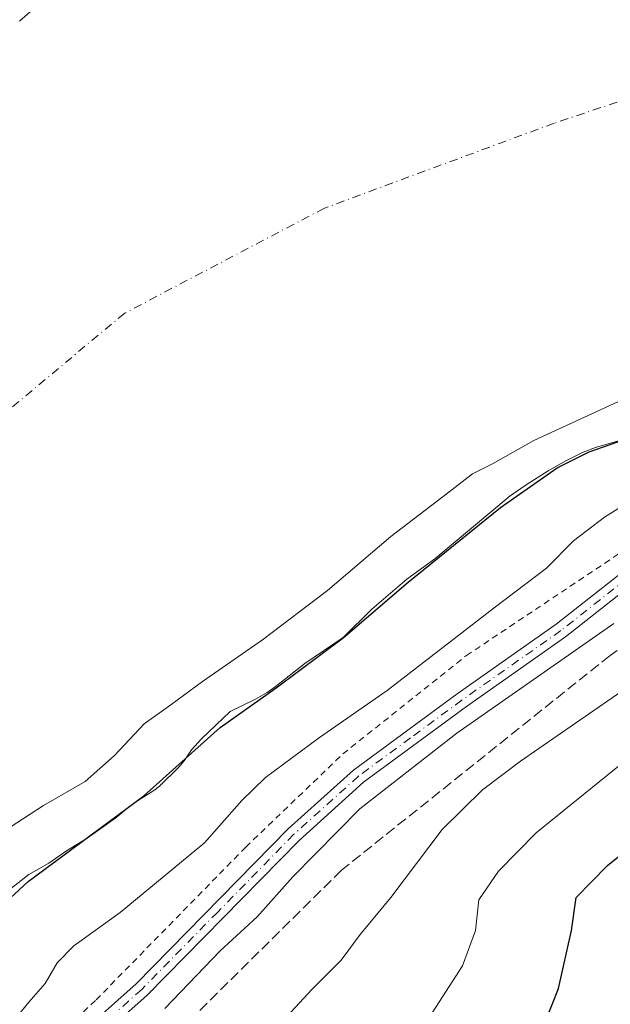
# Model space of a CAD drawing. Units: metres. Extents: x 614423 to 617896, y 4720123 to 4722494.
# Drawn here: x 616096 to 616190, y 4721813 to 4721970 of the extents above; entities that cross this region are included whole.
import ezdxf

# ---------------------------------------------------------------- set-up
doc = ezdxf.new("R2010")
doc.units = ezdxf.units.M
doc.header["$MEASUREMENT"] = 0
for name, pattern in [('DGN Style 2', [1.6480167562047852, 0.988810053722871, -0.6592067024819142]), ('DGN Style 3', [2.307223458686699, 1.648016756204785, -0.6592067024819142]), ('DGN Style 4', [2.6384748266838614, 1.318413404963828, -0.6592067024819142, 0.001648016756204785, -0.6592067024819142])]:
    doc.linetypes.add(name, pattern=pattern)
for name, color, linetype, lineweight in [('Alambrada', 7, 'DGN Style 2', 0), ('Arbolado forestal CxS', 92, 'Continuous', 0), ('Camino Cxs', 7, 'Continuous', 0), ('Camino eje', 30, 'DGN Style 4', 13), ('Corriente natural eje', 4, 'DGN Style 4', 0), ('Curva de nivel maestra', 30, 'Continuous', 30), ('Curva de nivel normal', 30, 'Continuous', 0), ('Embalse Cxs', 142, 'Continuous', 13), ('Senda', 7, 'DGN Style 3', 0), ('Suelo desnudo CxS', 253, 'Continuous', 0)]:
    doc.layers.add(name, color=color, linetype=linetype, lineweight=lineweight)

msp = doc.modelspace()

# ---------------------------------------------------------------- linework, layer by layer
at = {"layer": 'Alambrada', "color": 7, "linetype": 'DGN Style 2', "lineweight": 0}
msp.add_polyline3d([(616092.9600999998, 4721799.720100001, 658.7538999999961), (616108.2100999998, 4721814.0101, 658.0687999999936), (616132.0000999998, 4721838.2601, 658.3176999999996), (616147.4200999998, 4721853.050100001, 657.8331000000035), (616167.0500999996, 4721868.6601, 659.1647999999988), (616192.5500999996, 4721885.6601, 662.358699999997)], dxfattribs=at)
at = {"layer": 'Arbolado forestal CxS', "color": 92, "linetype": 'Continuous', "lineweight": 0}
for points in [[(616094.6316999998, 4721831.625399999, 648.5527000000002), (616097.5449999999, 4721833.931, 648.5727999999945), (616100.6772999996, 4721835.692199999, 648.7888999999996), (616103.4812000003, 4721837.643200001, 648.6907000000066), (616106.7792999997, 4721839.653899999, 648.8935000000056), (616111.3238000004, 4721842.8815, 648.7036999999982), (616113.5601000005, 4721844.774800001, 648.5920999999944), (616114.7747, 4721845.617500001, 648.616200000004), (616117.4067000002, 4721847.214400001, 648.7446999999956), (616118.2786999998, 4721847.9483, 648.8129000000044), (616121.3443, 4721850.9529, 648.9584999999934), (616122.2166999998, 4721851.937700001, 648.9340999999986), (616123.3623000003, 4721853.6961, 648.7397000000057), (616124.9482000005, 4721855.422499999, 648.6587000000001), (616129.5229000002, 4721859.7612, 648.3559999999999), (616133.5217000004, 4721861.7356, 648.5486999999994), (616135.3799000002, 4721862.8148, 648.6728000000003), (616136.6840000004, 4721863.674500001, 648.7069999999949), (616141.3855999997, 4721867.4056, 648.4811999999947), (616147.4535999997, 4721871.501399999, 648.8745000000055), (616152.0345999999, 4721876.005899999, 648.6399999999994), (616157.5592999998, 4721880.788600001, 648.4484999999986), (616162.0335999997, 4721884.0196, 648.6113000000041), (616174.0209999997, 4721894.0101, 648.454899999997), (616176.5218000002, 4721895.7555, 648.3727000000072), (616180.0157000005, 4721897.9759, 648.4027999999962), (616182.9347999999, 4721899.6369, 648.443299999999), (616185.5762, 4721900.927300001, 648.380799999999), (616187.5756999999, 4721901.672300001, 648.3929999999964), (616191.5915000001, 4721902.8387, 648.3117000000057)], [(616191.5915000001, 4721902.8387, 648.3117000000057), (616187.5756999999, 4721901.672300001, 648.3929999999964), (616185.5762, 4721900.927300001, 648.380799999999), (616182.9347999999, 4721899.6369, 648.443299999999), (616180.0157000005, 4721897.9759, 648.4027999999962), (616176.5218000002, 4721895.7555, 648.3727000000072), (616174.0209999997, 4721894.0101, 648.454899999997), (616162.0335999997, 4721884.0196, 648.6113000000041), (616157.5592999998, 4721880.788600001, 648.4484999999986), (616152.0345999999, 4721876.005899999, 648.6399999999994), (616147.4535999997, 4721871.501399999, 648.8745000000055), (616141.3855999997, 4721867.4056, 648.4811999999947), (616136.6840000004, 4721863.674500001, 648.7069999999949), (616135.3799000002, 4721862.8148, 648.6728000000003), (616133.5217000004, 4721861.7356, 648.5486999999994), (616129.5229000002, 4721859.7612, 648.3559999999999), (616124.9482000005, 4721855.422499999, 648.6587000000001), (616123.3623000003, 4721853.6961, 648.7397000000057), (616122.2166999998, 4721851.937700001, 648.9340999999986), (616121.3443, 4721850.9529, 648.9584999999934), (616118.2786999998, 4721847.9483, 648.8129000000044), (616117.4067000002, 4721847.214400001, 648.7446999999956), (616114.7747, 4721845.617500001, 648.616200000004), (616113.5601000005, 4721844.774800001, 648.5920999999944), (616111.3238000004, 4721842.8815, 648.7036999999982), (616106.7792999997, 4721839.653899999, 648.8935000000056), (616103.4812000003, 4721837.643200001, 648.6907000000066), (616100.6772999996, 4721835.692199999, 648.7888999999996), (616097.5449999999, 4721833.931, 648.5727999999945), (616094.6316999998, 4721831.625399999, 648.5527000000002)]]:
    msp.add_polyline3d(points, dxfattribs=at)
at = {"layer": 'Camino Cxs', "color": 7, "linetype": 'Continuous', "lineweight": 0}
for points in [[(616099.5401, 4721803.1501, 659.8871999999974), (616114.6001000004, 4721816.5801, 659.2829999999958), (616138.7301000003, 4721841.140100001, 660.7425999999978), (616149.1101000002, 4721850.4901, 659.6453000000038), (616165.5900999998, 4721862.600099999, 660.5069999999978), (616181.3201000001, 4721873.630100001, 661.1187999999966), (616196.1501000002, 4721885.300100001, 661.5513999999966)], [(616099.5401, 4721803.1501, 659.8871999999974), (616114.6001000004, 4721816.5801, 659.2829999999958), (616138.7301000003, 4721841.140100001, 660.7425999999978), (616149.1101000002, 4721850.4901, 659.6453000000038), (616165.5900999998, 4721862.600099999, 660.5069999999978), (616181.3201000001, 4721873.630100001, 661.1187999999966), (616196.1501000002, 4721885.300100001, 661.5513999999966)], [(616197.7401000002, 4721883.370100001, 661.5285000000003), (616182.8101000005, 4721871.620100001, 663.8012000000017), (616167.0500999996, 4721860.5701, 663.9072000000015), (616150.7001, 4721848.550100001, 661.8816999999982), (616140.4600999998, 4721839.3301, 663.6941999999982), (616116.3201000001, 4721814.770099999, 661.4143999999942), (616101.3000999996, 4721801.360099999, 662.5826999999991)], [(616197.7401000002, 4721883.370100001, 661.5285000000003), (616182.8101000005, 4721871.620100001, 663.8012000000017), (616167.0500999996, 4721860.5701, 663.9072000000015), (616150.7001, 4721848.550100001, 661.8816999999982), (616140.4600999998, 4721839.3301, 663.6941999999982), (616116.3201000001, 4721814.770099999, 661.4143999999942), (616101.3000999996, 4721801.360099999, 662.5826999999991)]]:
    msp.add_polyline3d(points, dxfattribs=at)
at = {"layer": 'Camino eje', "color": 30, "linetype": 'DGN Style 4', "lineweight": 13}
msp.add_polyline3d([(616196.9451000001, 4721884.335100001, 661.3264999999956), (616182.0651000004, 4721872.6251, 661.8392000000022), (616166.3201000001, 4721861.585100001, 662.0002999999997), (616158.1451000003, 4721855.575099999, 662.7777999999962), (616149.9051000001, 4721849.520099999, 660.6999999999971), (616139.5950999996, 4721840.235099999, 662.0915999999997), (616127.5301000001, 4721827.9551, 660.0071999999927), (616115.4600999998, 4721815.675100001, 660.2311000000045), (616107.9501, 4721808.970100001, 660.238200000007)], dxfattribs=at)
at = {"layer": 'Corriente natural eje', "color": 4, "linetype": 'DGN Style 4', "lineweight": 0}
msp.add_polyline3d([(616214.3507000003, 4721964.277600001, 637.5638000000035), (616181.0131000001, 4721953.165100001, 637.8821000000025), (616144.5005999999, 4721939.6713, 637.6128999999928), (616112.7505000001, 4721923.002499999, 637.5920000000042), (616084.1754000002, 4721899.189999999, 637.4878000000026), (616037.7410000004, 4721864.264900001, 637.4631999999983), (616005.1972000003, 4721841.246099999, 637.4624999999943), (615942.4907999998, 4721797.5898, 637.4398999999976), (615903.9938000003, 4721767.427200001, 637.4018000000069), (615895.4495000001, 4721755.263699999, 637.4244000000035)], dxfattribs=at)
at = {"layer": 'Curva de nivel maestra', "color": 30, "linetype": 'Continuous', "lineweight": 30, "flags": 128}
for points, elevation in [([(616088.8499999996, 4721824.9301), (616097.3899999997, 4721832.790100001), (616115.8200000003, 4721846.4001), (616127.9100000003, 4721857.2301), (616136.8200000003, 4721863.550100001), (616147.4500000002, 4721871.460100001), (616157.79, 4721880.3201), (616172.4500000002, 4721892.170100001), (616181.4500000002, 4721898.470100001), (616186.5599999996, 4721900.970100001), (616193.2199999997, 4721903.340100001)], 650), ([(616179.6799999997, 4721810.720100001), (616181.7000000002, 4721815.790100001), (616183.7199999997, 4721825.020099999), (616184.4600000001, 4721830.2401), (616189.4500000002, 4721835.340100001), (616204.79, 4721847.6601)], 675)]:
    msp.add_lwpolyline(points, dxfattribs=dict(at, elevation=elevation))
at = {"layer": 'Curva de nivel normal', "color": 30, "linetype": 'Continuous', "lineweight": 0, "flags": 128}
for points, elevation in [([(616092.1500000004, 4721807.140100001), (616097.5, 4721813.640100001), (616100.0999999996, 4721816.620100001), (616102.04, 4721819.9001), (616104.6799999997, 4721822.600099999), (616112.0199999996, 4721827.880100001), (616125.4100000003, 4721838.950099999), (616131.3499999996, 4721845.640100001), (616135.1100000005, 4721849.290100001), (616143.7199999997, 4721855.670100001), (616154.4500000002, 4721863.090100001), (616171.4500000002, 4721876.210100001), (616179.79, 4721882.520099999), (616184.0800000001, 4721886.860099999), (616188.9699999997, 4721890.600099999), (616196.7999999998, 4721895.5001)], 655), ([(616119.1200000001, 4721812.640100001), (616127.9400000004, 4721821.780099999), (616133.7800000003, 4721827.1801), (616139.4500000002, 4721833.530099999), (616150.1399999997, 4721844.3301), (616165.5300000003, 4721856.360099999), (616190.4699999997, 4721873.7301)], 660), ([(616135.3300000001, 4721807.940099999), (616142.4699999997, 4721815.630100001), (616147.1299999999, 4721820.3101), (616150.1600000003, 4721824.380100001), (616155.0199999996, 4721830.2501), (616163.2199999997, 4721841.040100001), (616169.5800000001, 4721847.3301), (616175.6500000004, 4721851.920100001), (616204.7599999999, 4721872.0001)], 665), ([(616161.1399999997, 4721811.220100001), (616166.4199999999, 4721819.4101), (616168.4699999997, 4721825.030099999), (616169.04, 4721829.9101), (616172.1699999999, 4721834.440099999), (616178.1200000001, 4721840.540100001), (616200.6200000001, 4721858.710100001), (616208.4500000002, 4721864.210100001), (616215.79, 4721867.4301), (616222.1799999997, 4721868.770099999), (616228.2199999997, 4721868.520099999), (616234.4400000004, 4721866.620100001), (616244.6500000004, 4721861.350099999), (616255.6200000001, 4721854.960100001), (616272.2100000001, 4721847.5601), (616290.5800000001, 4721841.840100001), (616306.2699999996, 4721836.0001), (616313.8799999999, 4721834.1501), (616324.79, 4721833.4801), (616355.1200000001, 4721827.6501)], 670)]:
    msp.add_lwpolyline(points, dxfattribs=dict(at, elevation=elevation))
at = {"layer": 'Embalse Cxs', "color": 142, "linetype": 'Continuous', "lineweight": 13}
for points in [[(616096.0378999999, 4721969.362500001, 647.5847000000067), (616099.4244999997, 4721972.325800001, 647.5434999999999)], [(616096.0378999999, 4721969.362500001, 647.5847000000067), (616099.4244999997, 4721972.325800001, 647.5434999999999)], [(616197.8937999997, 4721912.0536, 645.2869999999966), (616177.7854000004, 4721902.793199999, 645.1162999999942), (616171.1708000004, 4721899.0891, 645.3672999999981), (616167.9957999998, 4721897.501499999, 645.2893999999942), (616164.0270999996, 4721894.458799999, 645.5436000000045), (616155.0312000001, 4721887.579600001, 645.4903999999951), (616144.9770999998, 4721878.980699999, 645.8537999999971), (616134.6583000004, 4721871.1755, 645.7179999999935), (616125.1332, 4721864.560799999, 645.6330000000017), (616120.1062000003, 4721860.856699999, 645.5570000000008), (616115.8728, 4721857.813899999, 645.3785999999964), (616111.1102999998, 4721852.786800001, 645.4811000000045), (616106.4801000003, 4721848.685799999, 645.5657000000066), (616099.8655000003, 4721844.849300001, 645.2633999999962), (616094.5738000004, 4721841.409700001, 645.2627000000066)], [(616197.8937999997, 4721912.0536, 645.2869999999966), (616177.7854000004, 4721902.793199999, 645.1162999999942), (616171.1708000004, 4721899.0891, 645.3672999999981), (616167.9957999998, 4721897.501499999, 645.2893999999942), (616164.0270999996, 4721894.458799999, 645.5436000000045), (616155.0312000001, 4721887.579600001, 645.4903999999951), (616144.9770999998, 4721878.980699999, 645.8537999999971), (616134.6583000004, 4721871.1755, 645.7179999999935), (616125.1332, 4721864.560799999, 645.6330000000017), (616120.1062000003, 4721860.856699999, 645.5570000000008), (616115.8728, 4721857.813899999, 645.3785999999964), (616111.1102999998, 4721852.786800001, 645.4811000000045), (616106.4801000003, 4721848.685799999, 645.5657000000066), (616099.8655000003, 4721844.849300001, 645.2633999999962), (616094.5738000004, 4721841.409700001, 645.2627000000066)], [(616191.5915000001, 4721902.8387, 648.3117000000057), (616187.5756999999, 4721901.672300001, 648.3929999999964), (616185.5762, 4721900.927300001, 648.380799999999), (616182.9347999999, 4721899.6369, 648.443299999999), (616180.0157000005, 4721897.9759, 648.4027999999962), (616176.5218000002, 4721895.7555, 648.3727000000072), (616174.0209999997, 4721894.0101, 648.454899999997), (616162.0335999997, 4721884.0196, 648.6113000000041), (616157.5592999998, 4721880.788600001, 648.4484999999986), (616152.0345999999, 4721876.005899999, 648.6399999999994), (616147.4535999997, 4721871.501399999, 648.8745000000055), (616141.3855999997, 4721867.4056, 648.4811999999947), (616136.6840000004, 4721863.674500001, 648.7069999999949), (616135.3799000002, 4721862.8148, 648.6728000000003), (616133.5217000004, 4721861.7356, 648.5486999999994), (616129.5229000002, 4721859.7612, 648.3559999999999), (616124.9482000005, 4721855.422499999, 648.6587000000001), (616123.3623000003, 4721853.6961, 648.7397000000057), (616122.2166999998, 4721851.937700001, 648.9340999999986), (616121.3443, 4721850.9529, 648.9584999999934), (616118.2786999998, 4721847.9483, 648.8129000000044), (616117.4067000002, 4721847.214400001, 648.7446999999956), (616114.7747, 4721845.617500001, 648.616200000004), (616113.5601000005, 4721844.774800001, 648.5920999999944), (616111.3238000004, 4721842.8815, 648.7036999999982), (616106.7792999997, 4721839.653899999, 648.8935000000056), (616103.4812000003, 4721837.643200001, 648.6907000000066), (616100.6772999996, 4721835.692199999, 648.7888999999996), (616097.5449999999, 4721833.931, 648.5727999999945), (616094.6316999998, 4721831.625399999, 648.5527000000002)], [(616191.5915000001, 4721902.8387, 648.3117000000057), (616187.5756999999, 4721901.672300001, 648.3929999999964), (616185.5762, 4721900.927300001, 648.380799999999), (616182.9347999999, 4721899.6369, 648.443299999999), (616180.0157000005, 4721897.9759, 648.4027999999962), (616176.5218000002, 4721895.7555, 648.3727000000072), (616174.0209999997, 4721894.0101, 648.454899999997), (616162.0335999997, 4721884.0196, 648.6113000000041), (616157.5592999998, 4721880.788600001, 648.4484999999986), (616152.0345999999, 4721876.005899999, 648.6399999999994), (616147.4535999997, 4721871.501399999, 648.8745000000055), (616141.3855999997, 4721867.4056, 648.4811999999947), (616136.6840000004, 4721863.674500001, 648.7069999999949), (616135.3799000002, 4721862.8148, 648.6728000000003), (616133.5217000004, 4721861.7356, 648.5486999999994), (616129.5229000002, 4721859.7612, 648.3559999999999), (616124.9482000005, 4721855.422499999, 648.6587000000001), (616123.3623000003, 4721853.6961, 648.7397000000057), (616122.2166999998, 4721851.937700001, 648.9340999999986), (616121.3443, 4721850.9529, 648.9584999999934), (616118.2786999998, 4721847.9483, 648.8129000000044), (616117.4067000002, 4721847.214400001, 648.7446999999956), (616114.7747, 4721845.617500001, 648.616200000004), (616113.5601000005, 4721844.774800001, 648.5920999999944), (616111.3238000004, 4721842.8815, 648.7036999999982), (616106.7792999997, 4721839.653899999, 648.8935000000056), (616103.4812000003, 4721837.643200001, 648.6907000000066), (616100.6772999996, 4721835.692199999, 648.7888999999996), (616097.5449999999, 4721833.931, 648.5727999999945), (616094.6316999998, 4721831.625399999, 648.5527000000002)]]:
    msp.add_polyline3d(points, dxfattribs=at)
at = {"layer": 'Senda', "color": 7, "linetype": 'DGN Style 3', "lineweight": 0}
msp.add_polyline3d([(616327.4489000002, 4721977.1349, 671.8977000000014), (616318.5191000003, 4721964.8979, 670.774900000004), (616311.2430999996, 4721951.007300001, 668.667100000006), (616308.9281000001, 4721944.061899999, 667.6679000000004), (616311.9045000002, 4721936.124299999, 667.9302000000025), (616325.4644999999, 4721923.556700001, 668.5696999999927), (616342.6624999996, 4721905.6973, 673.0117000000029), (616349.2770999996, 4721886.845699999, 674.272100000002), (616346.9619000005, 4721870.970699999, 669.8705999999949), (616342.0011, 4721857.410700001, 668.5271999999968), (616331.4177000001, 4721851.4575, 667.5681000000042), (616320.8343000002, 4721850.7961, 671.8748999999953), (616308.5972999996, 4721853.4419, 673.0430999999953), (616275.5242999997, 4721867.001900001, 670.5725999999995), (616234.8444999997, 4721888.499299999, 666.4444999999978), (616223.9304999998, 4721889.8223, 665.5822999999946), (616211.6935000002, 4721884.1997, 667.320000000007), (616189.8652999997, 4721868.6555, 669.1459999999934), (616147.2011000002, 4721834.590299999, 668.8530000000028), (616117.7660999997, 4721805.486099999, 668.261400000003)], dxfattribs=at)
at = {"layer": 'Suelo desnudo CxS', "color": 253, "linetype": 'Continuous', "lineweight": 0}
msp.add_polyline3d([(616191.5915000001, 4721902.8387, 648.3117000000057), (616187.5756999999, 4721901.672300001, 648.3929999999964), (616185.5762, 4721900.927300001, 648.380799999999), (616182.9347999999, 4721899.6369, 648.443299999999), (616180.0157000005, 4721897.9759, 648.4027999999962), (616176.5218000002, 4721895.7555, 648.3727000000072), (616174.0209999997, 4721894.0101, 648.454899999997), (616162.0335999997, 4721884.0196, 648.6113000000041), (616157.5592999998, 4721880.788600001, 648.4484999999986), (616152.0345999999, 4721876.005899999, 648.6399999999994), (616147.4535999997, 4721871.501399999, 648.8745000000055), (616141.3855999997, 4721867.4056, 648.4811999999947), (616136.6840000004, 4721863.674500001, 648.7069999999949), (616135.3799000002, 4721862.8148, 648.6728000000003), (616133.5217000004, 4721861.7356, 648.5486999999994), (616129.5229000002, 4721859.7612, 648.3559999999999), (616124.9482000005, 4721855.422499999, 648.6587000000001), (616123.3623000003, 4721853.6961, 648.7397000000057), (616122.2166999998, 4721851.937700001, 648.9340999999986), (616121.3443, 4721850.9529, 648.9584999999934), (616118.2786999998, 4721847.9483, 648.8129000000044), (616117.4067000002, 4721847.214400001, 648.7446999999956), (616114.7747, 4721845.617500001, 648.616200000004), (616113.5601000005, 4721844.774800001, 648.5920999999944), (616111.3238000004, 4721842.8815, 648.7036999999982), (616106.7792999997, 4721839.653899999, 648.8935000000056), (616103.4812000003, 4721837.643200001, 648.6907000000066), (616100.6772999996, 4721835.692199999, 648.7888999999996), (616097.5449999999, 4721833.931, 648.5727999999945), (616094.6316999998, 4721831.625399999, 648.5527000000002)], dxfattribs=at)
msp.add_polyline3d([(616191.5915000001, 4721902.8387, 648.3117000000057), (616187.5756999999, 4721901.672300001, 648.3929999999964), (616185.5762, 4721900.927300001, 648.380799999999), (616182.9347999999, 4721899.6369, 648.443299999999), (616180.0157000005, 4721897.9759, 648.4027999999962), (616176.5218000002, 4721895.7555, 648.3727000000072), (616174.0209999997, 4721894.0101, 648.454899999997), (616162.0335999997, 4721884.0196, 648.6113000000041), (616157.5592999998, 4721880.788600001, 648.4484999999986), (616152.0345999999, 4721876.005899999, 648.6399999999994), (616147.4535999997, 4721871.501399999, 648.8745000000055), (616141.3855999997, 4721867.4056, 648.4811999999947), (616136.6840000004, 4721863.674500001, 648.7069999999949), (616135.3799000002, 4721862.8148, 648.6728000000003), (616133.5217000004, 4721861.7356, 648.5486999999994), (616129.5229000002, 4721859.7612, 648.3559999999999), (616124.9482000005, 4721855.422499999, 648.6587000000001), (616123.3623000003, 4721853.6961, 648.7397000000057), (616122.2166999998, 4721851.937700001, 648.9340999999986), (616121.3443, 4721850.9529, 648.9584999999934), (616118.2786999998, 4721847.9483, 648.8129000000044), (616117.4067000002, 4721847.214400001, 648.7446999999956), (616114.7747, 4721845.617500001, 648.616200000004), (616113.5601000005, 4721844.774800001, 648.5920999999944), (616111.3238000004, 4721842.8815, 648.7036999999982), (616106.7792999997, 4721839.653899999, 648.8935000000056), (616103.4812000003, 4721837.643200001, 648.6907000000066), (616100.6772999996, 4721835.692199999, 648.7888999999996), (616097.5449999999, 4721833.931, 648.5727999999945), (616094.6316999998, 4721831.625399999, 648.5527000000002)], dxfattribs=at)

doc.saveas('drawing.dxf')
